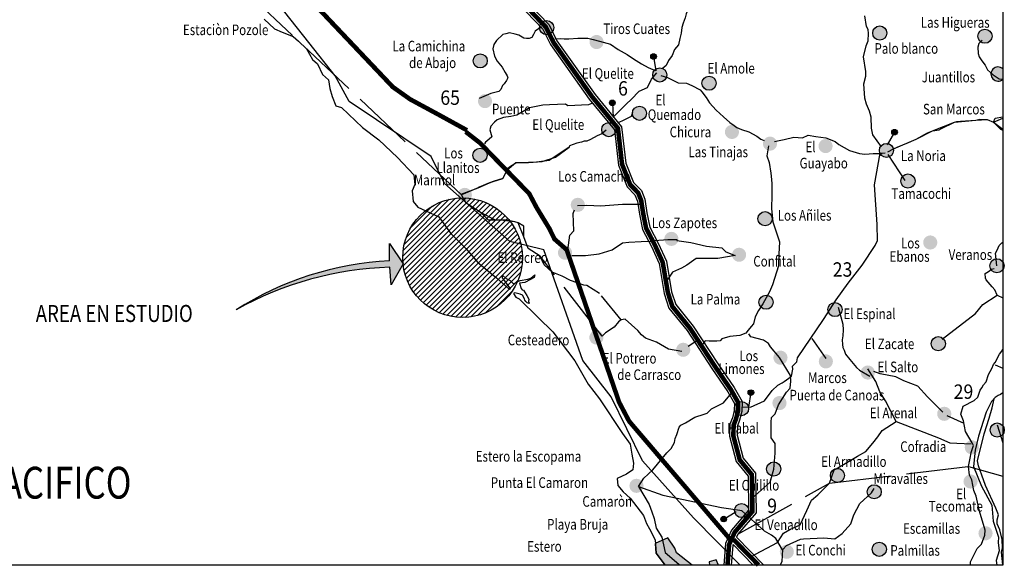
# Model space of a CAD drawing. Units: millimetres. Extents: x 338247 to 340647, y 2593363 to 2595163.
# Drawn here: x 340338 to 340529, y 2594617 to 2594723 of the extents above; entities that cross this region are included whole.
import ezdxf
from ezdxf.enums import TextEntityAlignment as Align

# ---------------------------------------------------------------- set-up
doc = ezdxf.new("R2010")
doc.units = ezdxf.units.MM
doc.linetypes.add('ACAD_ISO02W100', pattern=[15, 12, -3])
doc.linetypes.add('ACAD_ISO03W100', pattern=[30, 12, -18])
for name, color, linetype in [('BOLAS', 251, 'Continuous'), ('BRECHA', 110, 'ACAD_ISO03W100'), ('CAMINOREVEST', 30, 'ACAD_ISO02W100'), ('CARR2000', 30, 'ACAD_ISO02W100'), ('CUOTDIV', 5, 'Continuous'), ('CVL_CUADCON_TIT', 7, 'Continuous'), ('KILOMETRAJE', 7, 'Continuous'), ('LIBREDIVFED', 1, 'Continuous'), ('LIBRENODIV', 1, 'Continuous'), ('LIBRENODIVEST', 8, 'Continuous'), ('MANCHA', 8, 'Continuous'), ('MAR', 131, 'Continuous'), ('MAR1', 4, 'Continuous'), ('NKM', 7, 'Continuous'), ('POBLADOS', 7, 'Continuous'), ('REVESTIDAEST', 74, 'Continuous'), ('RIOS', 160, 'Continuous'), ('TERRACERIA', 34, 'Continuous'), ('TREN', 7, 'TRACKS')]:
    doc.layers.add(name, color=color, linetype=linetype)
doc.styles.add('POBLADOS', font='romand.shx', dxfattribs={"height": 0.007})
doc.styles.add('QQ', font='TIMES.TTF', dxfattribs={"height": 0.0109})
doc.linetypes.add('TRACKS', pattern='A,3.81,[130,ltypeshp.shx,S=6.35,R=0,X=0,Y=0],3.81', length=7.62)

# ---------------------------------------------------------------- blocks, each defined once
blk = doc.blocks.new('B')
at = {"layer": 'KILOMETRAJE'}
blk.add_hatch(color=8, dxfattribs=at).paths.add_polyline_path([(0.00186, -0.00965, 1), (-0.00186, -0.00965, 1)])
blk.add_line((0, -0.00965), (0, 0), dxfattribs=at)
blk.add_circle((0, -0.00965), 0.00186, dxfattribs=at)

msp = doc.modelspace()

# ---------------------------------------------------------------- hatches: boundary and pattern name
h = msp.add_hatch()
h.set_pattern_fill('JIS_WOOD', style=0)
h.set_pattern_definition([(45, (20403.4305, -25192.3182), (-0.49999999916, 0.49999999916), [])])
edge = h.paths.add_edge_path()
edge.add_arc((340424.19, 2594676.55), 11.6, 0, 360)
at = {"layer": 'BOLAS'}
for points in [[(340439.01, 2594721.15, 1.000001), (340441.75, 2594721.15, 1.000001)], [(340503.56, 2594720.11, 1.000001), (340506.3, 2594720.11, 1.000001)], [(340523.95, 2594719.49, 1.000001), (340526.69, 2594719.49, 1.000001)], [(340448.79, 2594718.35, 1.000001), (340451.53, 2594718.35, 1.000001)], [(340426.15, 2594714.71, 1.000001), (340428.89, 2594714.71, 1.000001)], [(340460.94, 2594711.99, 1.000001), (340463.68, 2594711.99, 1.000001)], [(340470.48, 2594710.39, 1.000001), (340473.22, 2594710.39, 1.000001)], [(340427.17, 2594706.89, 1.000001), (340429.9, 2594706.89, 1.000001)], [(340457, 2594704.56, 1.000001), (340459.74, 2594704.56, 1.000001)], [(340451.07, 2594701.39, 1.000001), (340453.81, 2594701.39, 1.000001)], [(340475.02, 2594700.92, 1.000001), (340477.76, 2594700.92, 1.000001)], [(340482.4, 2594698.65, 1.000001), (340485.13, 2594698.65, 1.000001)], [(340426.11, 2594696.41, 1.000001), (340428.85, 2594696.41, 1.000001)], [(340493.17, 2594698.18, 1.000001), (340495.9, 2594698.18, 1.000001)], [(340504.87, 2594697.36, 1.000001), (340507.6, 2594697.36, 1.000001)], [(340509.04, 2594691.42, 1.000001), (340511.78, 2594691.42, 1.000001)], [(340423.26, 2594688.72, 1.000001), (340426, 2594688.72, 1.000001)], [(340445.15, 2594686.79, 1.000001), (340447.89, 2594686.79, 1.000001)], [(340481.34, 2594684.12, 1.000001), (340484.07, 2594684.12, 1.000001)], [(340463.29, 2594680.19, 1.000001), (340466.03, 2594680.19, 1.000001)], [(340513.45, 2594679.49, 1.000001), (340516.19, 2594679.49, 1.000001)], [(340442.67, 2594677.52, 1.000001), (340445.41, 2594677.52, 1.000001)], [(340476.41, 2594677.11, 1.000001), (340479.14, 2594677.11, 1.000001)], [(340526.3, 2594675, 1.000001), (340529.03, 2594675, 1.000001)], [(340481.55, 2594667.95, 1.000001), (340484.29, 2594667.95, 1.000001)], [(340494.89, 2594666.52, 1.000001), (340497.63, 2594666.52, 1.000001)], [(340448.75, 2594661.07, 1.000001), (340451.49, 2594661.07, 1.000001)], [(340465.58, 2594658.69, 1.000001), (340468.32, 2594658.69, 1.000001)], [(340514.93, 2594659.9, 1.000001), (340517.67, 2594659.9, 1.000001)], [(340484.42, 2594657.16, 1.000001), (340487.16, 2594657.16, 1.000001)], [(340493.22, 2594656.44, 1.000001), (340495.96, 2594656.44, 1.000001)], [(340501.35, 2594654.28, 1.000001), (340504.09, 2594654.28, 1.000001)], [(340476.78, 2594647.31, 1.000001), (340479.52, 2594647.31, 1.000001)], [(340484.23, 2594648.36, 1.000001), (340486.97, 2594648.36, 1.000001)], [(340516.16, 2594646.28, 1.000001), (340518.9, 2594646.28, 1.000001)], [(340526.35, 2594643.17, 1.000001), (340529.08, 2594643.17, 1.000001)], [(340521.5, 2594639.78, 1.000001), (340524.24, 2594639.78, 1.000001)], [(340483.02, 2594635.61, 1.000001), (340485.76, 2594635.61, 1.000001)], [(340495.37, 2594634.36, 1.000001), (340498.11, 2594634.36, 1.000001)], [(340456.52, 2594632.32, 1.000001), (340459.26, 2594632.32, 1.000001)], [(340521.26, 2594633.16, 1.000001), (340524, 2594633.16, 1.000001)], [(340502.5, 2594631.19, 1.000001), (340505.24, 2594631.19, 1.000001)], [(340476.81, 2594627.55, 1.000001), (340479.55, 2594627.55, 1.000001)], [(340524.16, 2594623.12, 1.000001), (340526.9, 2594623.12, 1.000001)], [(340485.66, 2594619.53, 1.000001), (340488.39, 2594619.53, 1.000001)], [(340503.49, 2594620.05, 1.000001), (340506.23, 2594620.05, 1.000001)]]:
    msp.add_hatch(color=7, dxfattribs=at).paths.add_polyline_path(points)
h = msp.add_hatch(color=7, dxfattribs=at)
edge = h.paths.add_edge_path()
edge.add_line((340528.88, 2594711.25), (340528.88, 2594713.07))
edge.add_arc((340527.85, 2594712.16), 1.37, 41.6093, 180.0001)
edge.add_arc((340527.85, 2594712.16), 1.37, 179.9999, 318.3907)
at = {"layer": 'CVL_CUADCON_TIT'}
h = msp.add_hatch(color=7, dxfattribs=at)
h.paths.add_polyline_path([(340410.06, 2594674.68), (340410.35, 2594671.29), (340412.37, 2594674.83), (340411.36, 2594675.97), (340410.03, 2594676.27), (340410.03, 2594675.96, 0.129815), (340380.34, 2594666.45, -0.121288)])
h.paths.add_polyline_path([(340410.03, 2594676.27), (340411.36, 2594675.97), (340412.37, 2594674.83), (340412.66, 2594675.34), (340410.03, 2594679.28)])
at = {"layer": 'MANCHA'}
h = msp.add_hatch(color=7, dxfattribs=at)
h.paths.add_polyline_path([(340463.42, 2594616.96), (340466.28, 2594616.96), (340466.11, 2594617.16), (340463.45, 2594619.38), (340462.93, 2594621.77), (340461.58, 2594621.14), (340461.69, 2594619.28)])
h.paths.add_polyline_path([(340472.03, 2594616.96), (340473.76, 2594616.96), (340473.36, 2594617.98), (340471.99, 2594617.57)])
msp.add_hatch(color=7, dxfattribs=at).paths.add_polyline_path([(340466.28, 2594616.96), (340468.69, 2594616.96), (340465.65, 2594619.33), (340465.29, 2594620.23), (340463.98, 2594622.26), (340462.93, 2594621.77), (340463.45, 2594619.38), (340466.11, 2594617.16)])

# ---------------------------------------------------------------- linework, layer by layer
msp.add_line((340491.73, 2594616.96), (340269.68, 2594616.96))
at = {"color": 7}
msp.add_circle((340424.19, 2594676.55, -1.75), 11.6, dxfattribs=at)
at = {"layer": 'BRECHA', "color": 7, "ltscale": 0.5}
for points in [[(340468.14, 2594725.15), (340467.49, 2594723.81), (340467.35, 2594723.03), (340466.93, 2594722.01), (340466.67, 2594721.17), (340466.52, 2594720.05), (340466.31, 2594719.05), (340466.04, 2594717.79), (340465.27, 2594716.91), (340464.82, 2594715.72), (340464.1, 2594714.75), (340463.63, 2594713.82), (340462.88, 2594713.15)], [(340505.38, 2594698.05), (340503.68, 2594700.37), (340503.46, 2594701.64), (340503.36, 2594703.81), (340503.06, 2594704.97), (340502.44, 2594706.3), (340502.13, 2594707.46), (340501.98, 2594710.22), (340502.34, 2594711.74), (340502.35, 2594712.63), (340501.89, 2594715.46), (340502.39, 2594717.59), (340502.79, 2594718.61), (340502.86, 2594720.01), (340502.79, 2594720.79), (340502.44, 2594721.36), (340502.15, 2594723.41)], [(340439.47, 2594721.31), (340438.27, 2594720.44), (340437.95, 2594719.81), (340437.62, 2594719.26), (340437.11, 2594719.06), (340436.59, 2594719.01), (340436.05, 2594719.11), (340435.1, 2594719.7), (340434.4, 2594719.86), (340433.25, 2594720.13), (340432.59, 2594719.92), (340432, 2594719.79), (340430.75, 2594718.62), (340430.22, 2594717.9), (340430.07, 2594717.06), (340430.36, 2594715.58), (340430.89, 2594714.65), (340431.83, 2594713.46), (340432.45, 2594712.46), (340432.81, 2594711.82), (340432.93, 2594711.38), (340432.67, 2594710.9), (340432.28, 2594710.27), (340431.93, 2594709.93), (340431.62, 2594709.15), (340431.21, 2594708.74), (340429.66, 2594708.37), (340427.42, 2594707.41)], [(340442.09, 2594718.99), (340443.14, 2594719.01), (340443.9, 2594719), (340444.81, 2594718.94), (340446.52, 2594719.1), (340448.48, 2594719.13), (340449.48, 2594718.84), (340450.72, 2594718.5), (340452.88, 2594717.95), (340454.33, 2594716.88), (340456.08, 2594715.91), (340457.28, 2594715.12), (340458.88, 2594714.14), (340460.15, 2594713.43), (340461.49, 2594712.8)], [(340524.88, 2594718.72), (340524.26, 2594718.07), (340524.07, 2594717.37), (340524.1, 2594716.1), (340524.33, 2594715.45), (340524.82, 2594714.73), (340525.49, 2594713.86), (340525.91, 2594712.97), (340526.47, 2594712.43), (340527.02, 2594711.97), (340528.19, 2594711.23), (340528.88, 2594711.15)], [(340462.61, 2594711.86), (340463.92, 2594711.47), (340465.98, 2594710.46), (340467.57, 2594710.39), (340468.64, 2594709.9), (340470.2, 2594709.1), (340470.54, 2594708.71), (340471.37, 2594707.59), (340472.02, 2594706.54), (340473.35, 2594705.13), (340474.78, 2594703.82), (340475.99, 2594702.74), (340476.81, 2594702.18), (340477.36, 2594701.76), (340478.24, 2594701.41), (340479.65, 2594700.94), (340481.23, 2594700.07), (340481.96, 2594699.54), (340482.63, 2594699.23)], [(340449.34, 2594706.53), (340448.61, 2594706.2), (340444.57, 2594705.98), (340444.16, 2594706.32), (340441.01, 2594706.18), (340439.73, 2594706.14), (340437.15, 2594705.6), (340434.72, 2594704.17), (340433.54, 2594703.91), (340432.13, 2594703.71), (340430.88, 2594703.29), (340430.4, 2594702.8), (340429.64, 2594702.05), (340429.48, 2594701.36), (340429.83, 2594699.96), (340428.86, 2594699.12), (340428.65, 2594698.95), (340428.45, 2594698.6)], [(340484.64, 2594699.06), (340485.56, 2594699.27), (340486.52, 2594699.45), (340488.4, 2594699.92), (340490.08, 2594699.77), (340491.19, 2594700.3), (340492.66, 2594700.05), (340494.61, 2594699.76), (340496.38, 2594699.07), (340497.08, 2594698.46), (340499.16, 2594697.31), (340501.14, 2594696.76), (340502.13, 2594696.64), (340502.98, 2594696.68), (340503.74, 2594696.75), (340504.9, 2594696.72), (340505.49, 2594696.74)], [(340509.95, 2594691.53), (340506.6, 2594696.68)], [(340454.91, 2594664.52), (340450.7, 2594669.62), (340448.3, 2594671.16), (340447.7, 2594671.24), (340445.13, 2594672.1), (340443.5, 2594672.96), (340441.53, 2594673.73), (340439.99, 2594675.18), (340439.21, 2594676.81), (340436.9, 2594678.35), (340436.04, 2594680.58), (340436.04, 2594681.18), (340436.04, 2594682.64), (340434.93, 2594683.32), (340434.33, 2594683.49), (340432.61, 2594683.83), (340431.59, 2594683.83), (340430.56, 2594683.83), (340429.19, 2594683.83), (340428.16, 2594684.86), (340427.81, 2594685.21), (340424.9, 2594687.09), (340423.96, 2594688.72)], [(340444.61, 2594678.01), (340444.96, 2594680.92), (340445.73, 2594681.78), (340445.64, 2594685.12), (340445.9, 2594685.8)], [(340461.41, 2594679.89), (340463.98, 2594680.07), (340464.33, 2594680.07), (340465.7, 2594680.07), (340465.7, 2594679.89), (340465.7, 2594679.89), (340465.7, 2594679.89), (340468.44, 2594679.47), (340471.44, 2594678.78), (340474.44, 2594678.44), (340475.21, 2594677.67), (340477.01, 2594676.98), (340473.67, 2594676.38), (340471.36, 2594676.38), (340469.47, 2594676.38), (340467.67, 2594675.1), (340466.64, 2594674.5), (340464.84, 2594673.73), (340463.81, 2594672.19)], [(340527.75, 2594674.97), (340527.75, 2594674.97), (340527.46, 2594677.43), (340527.81, 2594678.03), (340528.15, 2594678.91), (340528.68, 2594679.43), (340528.88, 2594679.54)], [(340466.66, 2594658.35), (340464.08, 2594658.78), (340461.77, 2594660.15), (340459.63, 2594660.92), (340458.86, 2594661.61), (340458.17, 2594662.46), (340455.68, 2594664.6), (340454.91, 2594664.52), (340454.4, 2594664.09), (340453.54, 2594663.06), (340451.91, 2594661.95), (340451.23, 2594661.35)], [(340480.32, 2594629.92), (340483.8, 2594633), (340484.48, 2594635.57), (340484.48, 2594635.57), (340484.48, 2594635.57), (340484.48, 2594635.57), (340484.48, 2594635.57), (340484.74, 2594638.65), (340484.74, 2594639.42), (340484.74, 2594640.54), (340483.97, 2594641.65), (340483.97, 2594642.25), (340483.97, 2594643.53), (340483.97, 2594644.65), (340484.05, 2594645.59), (340484.74, 2594646.27), (340485.43, 2594647.99), (340486.97, 2594650.47), (340487.65, 2594651.24), (340487.83, 2594652.61), (340487.74, 2594653.73), (340485.62, 2594657.21), (340485.62, 2594657.21), (340483.88, 2594659.29), (340483.45, 2594659.89), (340482.51, 2594660.58), (340480.03, 2594661.18), (340479.68, 2594661.78)], [(340517.26, 2594646.6), (340514.3, 2594649.56), (340512.42, 2594651.65), (340509.68, 2594652.66), (340508.16, 2594653.45), (340505.13, 2594654.03), (340503.91, 2594654.46)]]:
    msp.add_lwpolyline(points, dxfattribs=at)
at = {"layer": 'CAMINOREVEST', "color": 7}
for points in [[(340506.63, 2594697.05), (340507.68, 2594697.65), (340508.54, 2594698.03), (340510.18, 2594698.68), (340512.1, 2594699.55), (340514.29, 2594700.75), (340515.25, 2594701.14), (340516.53, 2594701.36), (340517.01, 2594701.6), (340519.49, 2594702.83), (340519.98, 2594702.97), (340520.67, 2594703.04), (340523.66, 2594703.21), (340524.44, 2594703.39), (340525.85, 2594703.31), (340527.09, 2594702.83), (340527.42, 2594703.56), (340528.88, 2594703.82)], [(340527.09, 2594702.83), (340528.42, 2594701.45), (340528.88, 2594701.26)], [(340446.49, 2594686.63), (340448.27, 2594686.7), (340450.95, 2594686.59), (340455.2, 2594686.9), (340456.18, 2594686.9), (340458.49, 2594686.93)], [(340445.33, 2594677), (340448, 2594676.98), (340450.65, 2594677.31), (340453.16, 2594678.08), (340455.17, 2594679.42), (340456.41, 2594679.53), (340458.81, 2594679.66), (340460.76, 2594679.75)], [(340527.77, 2594669.31), (340527.32, 2594670.34), (340526.82, 2594670.92), (340526.03, 2594671.82), (340525.63, 2594672.23), (340525.51, 2594672.58), (340525.43, 2594673.46), (340526.11, 2594673.88), (340526.69, 2594674.29), (340527.21, 2594674.42)], [(340517.15, 2594660.77), (340523.56, 2594665.72), (340525, 2594667.46), (340527.77, 2594669.31), (340528.88, 2594668.74)], [(340494.63, 2594657.01), (340491.96, 2594660.86)]]:
    msp.add_lwpolyline(points, dxfattribs=at)
at = {"layer": 'CARR2000', "color": 7}
for p, q in [((340423.96, 2594688.72), (340364.56, 2594744.85)), ((340527.09, 2594702.83), (340528.88, 2594703.61)), ((340515.25, 2594701.14), (340519.49, 2594702.83)), ((340519.49, 2594702.83), (340523.66, 2594703.21)), ((340523.66, 2594703.21), (340525.85, 2594703.31)), ((340525.85, 2594703.31), (340527.09, 2594702.83)), ((340527.09, 2594702.83), (340528.88, 2594701.48)), ((340512.1, 2594699.55), (340515.25, 2594701.14)), ((340444.83, 2594697.96), (340442.49, 2594696.39)), ((340444.91, 2594698.23), (340444.83, 2594697.96)), ((340507.68, 2594697.65), (340512.1, 2594699.55)), ((340442.49, 2594696.39), (340440.99, 2594695.38)), ((340434.52, 2594694.93), (340432.76, 2594693.42)), ((340436.97, 2594694.97), (340434.52, 2594694.93)), ((340434.52, 2594694.93), (340434.52, 2594694.93)), ((340438.5, 2594695.03), (340436.97, 2594694.97)), ((340439.6, 2594695.21), (340438.5, 2594695.03)), ((340440.99, 2594695.38), (340439.6, 2594695.21)), ((340432.76, 2594693.42), (340431.96, 2594691.87)), ((340427.42, 2594690.2), (340427.21, 2594690.11)), ((340429.39, 2594691.06), (340427.42, 2594690.2)), ((340430.12, 2594691.32), (340429.39, 2594691.06)), ((340431.96, 2594691.87), (340430.12, 2594691.32)), ((340431.96, 2594691.87), (340431.96, 2594691.87)), ((340427.21, 2594690.11), (340423.96, 2594688.72)), ((340424.9, 2594687.09), (340423.96, 2594688.72)), ((340427.81, 2594685.21), (340424.9, 2594687.09)), ((340430.56, 2594683.83), (340427.81, 2594685.21)), ((340431.59, 2594683.83), (340430.56, 2594683.83)), ((340434.33, 2594683.49), (340431.59, 2594683.83)), ((340434.93, 2594683.32), (340434.33, 2594683.49)), ((340436.04, 2594680.58), (340434.93, 2594683.32)), ((340436.9, 2594678.35), (340436.04, 2594680.58)), ((340439.21, 2594676.81), (340436.9, 2594678.35)), ((340436.9, 2594678.35), (340436.9, 2594678.35)), ((340451.23, 2594661.35), (340439.21, 2594676.81)), ((340495.3, 2594632.86), (340522.26, 2594636.06)), ((340522.26, 2594636.06), (340528.88, 2594634.22)), ((340477.55, 2594622.92), (340495.3, 2594632.86))]:
    msp.add_line(p, q, dxfattribs=at)
at = {"layer": 'CUOTDIV', "color": 7, "const_width": 0.881}
for points in [[(340345.22, 2594802.38), (340351.9, 2594787.64), (340353.22, 2594786.76), (340355.64, 2594784.74), (340362.49, 2594781), (340371.44, 2594775.11), (340372.52, 2594773.08), (340373.28, 2594769.68), (340373.85, 2594761.92), (340373.98, 2594760.53), (340375.27, 2594757.52), (340375.71, 2594755.95), (340375.22, 2594754.69), (340375.1, 2594752.77), (340375.05, 2594751.05), (340374.89, 2594749.52), (340374.94, 2594747.91), (340386.4, 2594735.26), (340410.67, 2594709.63), (340414.03, 2594707.25), (340419.69, 2594704.19), (340425.05, 2594701.24)], [(340424.78, 2594700.96), (340427.52, 2594698.82), (340437.11, 2594688.95), (340438.55, 2594686.22), (340440.99, 2594682.22), (340442, 2594680.15), (340444.36, 2594678.09), (340454.54, 2594648.49), (340456.45, 2594644.86), (340476.21, 2594621.74)]]:
    msp.add_lwpolyline(points, dxfattribs=at)
at = {"layer": 'CVL_CUADCON_TIT', "color": 7, "elevation": -3.48}
msp.add_lwpolyline([(340410.03, 2594675.96), (340410.03, 2594679.28), (340412.66, 2594675.34), (340410.35, 2594671.29), (340410.06, 2594674.68)], dxfattribs=at)
at = {"layer": 'CVL_CUADCON_TIT', "color": 7}
for centre, radius, start, end in [((340413.19, 2594614.99, -3.48), 61.05, 92.973, 122.559), ((340411.93, 2594610.2, -3.48), 64.51, 91.659, 119.3211)]:
    msp.add_arc(centre, radius, start, end, dxfattribs=at)
at = {"layer": 'LIBREDIVFED', "color": 7, "const_width": 0.881}
msp.add_lwpolyline([(340476.69, 2594621.91), (340481.54, 2594616.96)], dxfattribs=at)
at = {"layer": 'LIBREDIVFED', "color": 7}
for points in [[(340477.29, 2594622.35), (340482.57, 2594616.96)], [(340476.64, 2594620.92), (340480.52, 2594616.96)]]:
    msp.add_lwpolyline(points, dxfattribs=at)
at = {"layer": 'LIBRENODIV', "color": 7}
for points in [[(340433.41, 2594727.47), (340439.72, 2594720.82), (340441.22, 2594717.84), (340448.72, 2594707.3), (340453.6, 2594701.33), (340454.38, 2594694.49), (340456.06, 2594690.27), (340457.58, 2594688.73), (340458.09, 2594687.47), (340458.47, 2594684.97), (340459.06, 2594682), (340460.78, 2594678.71), (340462.26, 2594675.43), (340463.26, 2594669.6), (340464.17, 2594666.75), (340467.69, 2594662.4), (340472.49, 2594655.06), (340475.57, 2594650.57), (340476.86, 2594648.28), (340476.84, 2594646.93), (340476.47, 2594645.48), (340476, 2594644.28), (340475.91, 2594641.95), (340477.23, 2594637.01), (340479.52, 2594634.22), (340479.62, 2594627.61), (340476.3, 2594623.71), (340475.11, 2594621.12), (340474.8, 2594616.96)], [(340434.73, 2594728.21), (340440.94, 2594721.67), (340442.48, 2594718.6), (340449.89, 2594708.19), (340455, 2594701.93), (340455.81, 2594694.85), (340457.31, 2594691.09), (340458.83, 2594689.55), (340459.52, 2594687.86), (340459.92, 2594685.22), (340460.46, 2594682.49), (340462.1, 2594679.35), (340463.68, 2594675.87), (340464.69, 2594669.95), (340465.49, 2594667.46), (340468.88, 2594663.26), (340473.71, 2594655.88), (340476.82, 2594651.35), (340478.34, 2594648.65), (340478.3, 2594646.73), (340477.87, 2594645.03), (340477.46, 2594643.98), (340477.39, 2594642.12), (340478.57, 2594637.69), (340480.98, 2594634.76), (340481.1, 2594627.08), (340477.55, 2594622.92), (340477.29, 2594622.35)], [(340476.64, 2594620.92), (340476.56, 2594620.75), (340476.27, 2594616.96)]]:
    msp.add_lwpolyline(points, dxfattribs=at)
at = {"layer": 'LIBRENODIV', "color": 7, "const_width": 0.881}
msp.add_lwpolyline([(340434.07, 2594727.84), (340440.33, 2594721.25), (340441.85, 2594718.22), (340449.3, 2594707.74), (340454.3, 2594701.63), (340455.09, 2594694.67), (340456.69, 2594690.68), (340458.21, 2594689.14), (340458.8, 2594687.66), (340459.19, 2594685.1), (340459.76, 2594682.24), (340461.44, 2594679.03), (340462.97, 2594675.65), (340463.97, 2594669.78), (340464.83, 2594667.1), (340468.29, 2594662.83), (340473.1, 2594655.47), (340476.19, 2594650.96), (340477.6, 2594648.46), (340477.57, 2594646.83), (340477.17, 2594645.25), (340476.73, 2594644.13), (340476.65, 2594642.04), (340477.9, 2594637.35), (340480.25, 2594634.49), (340480.36, 2594627.35), (340476.92, 2594623.32), (340475.84, 2594620.93), (340475.53, 2594616.96)], dxfattribs=at)
at = {"layer": 'LIBRENODIVEST', "color": 7}
for p, q in [((340450.25, 2594700.18), (340449.01, 2594699.47)), ((340451.15, 2594700.54), (340450.25, 2594700.18)), ((340452.04, 2594701.25), (340451.15, 2594700.54)), ((340446.34, 2594698.76), (340444.91, 2594698.23)), ((340447.23, 2594698.94), (340446.34, 2594698.76)), ((340447.76, 2594699.12), (340447.23, 2594698.94)), ((340448.3, 2594699.12), (340447.76, 2594699.12)), ((340449.01, 2594699.47), (340448.3, 2594699.12))]:
    msp.add_line(p, q, dxfattribs=at)
for points in [[(340453.45, 2594703.83), (340455.97, 2594706.35), (340456.84, 2594707.19), (340458.39, 2594708.84), (340460.03, 2594709.56), (340460.83, 2594711.14), (340461.85, 2594712.37)], [(340478.45, 2594647.63), (340479.97, 2594647.58), (340482.69, 2594648.77), (340484.21, 2594650.8), (340485.25, 2594651.84), (340486.15, 2594652.3), (340486.51, 2594652.52), (340487.39, 2594653.17), (340487.92, 2594653.6), (340488.18, 2594654.94), (340488.13, 2594655.51), (340488.99, 2594656.34), (340489.11, 2594657.11), (340494.1, 2594664.56), (340496.59, 2594668.37), (340498.94, 2594671.61), (340501.64, 2594675.07), (340504.13, 2594678.89), (340504.61, 2594679.88), (340504.51, 2594682.96), (340503.99, 2594690.66), (340505.12, 2594696.8), (340506.06, 2594696.89)], [(340496.99, 2594666.93), (340497.85, 2594663.68), (340497.96, 2594662.56), (340497.87, 2594661.41), (340497.75, 2594660.65), (340497.84, 2594659.71), (340497.89, 2594659.15), (340498.13, 2594658.6), (340498.39, 2594657.87), (340499.24, 2594656.82), (340500.52, 2594655.24), (340501.13, 2594654.73), (340503.13, 2594653.59)], [(340522.64, 2594616.96), (340522.63, 2594617.59), (340523.91, 2594620.16), (340524.78, 2594620.99), (340525.37, 2594622.75), (340525.48, 2594623.7), (340524.38, 2594627.38), (340523.73, 2594630.34), (340523.25, 2594631.43), (340522.87, 2594633.47), (340522.41, 2594634.38), (340522.26, 2594636.06), (340522.65, 2594637.99), (340522.77, 2594638.75), (340523.21, 2594640.12), (340522.97, 2594640.66), (340521.65, 2594642.88), (340521.27, 2594644.92), (340520.77, 2594646.2), (340521.2, 2594647.75), (340523.36, 2594648.89), (340524.06, 2594649.52), (340524.5, 2594650.88), (340524.84, 2594651.29), (340525.17, 2594651.89), (340525.68, 2594652.5), (340526.12, 2594653.87), (340526.77, 2594655.06), (340527.07, 2594655.84), (340527.41, 2594656.25), (340528.21, 2594657.84), (340528.72, 2594658.45), (340528.88, 2594658.73)], [(340458.31, 2594632.17), (340459.3, 2594633.78), (340460.17, 2594634.61), (340461.04, 2594635.45), (340463.76, 2594638.72), (340464.63, 2594639.55), (340465.28, 2594640.75), (340465.39, 2594641.51), (340465.7, 2594642.3), (340466.14, 2594643.66), (340466.48, 2594644.07), (340467.39, 2594644.53), (340469.18, 2594645.64), (340471.02, 2594646.19), (340471.56, 2594646.43), (340472.43, 2594647.26), (340474.78, 2594648.42), (340476.32, 2594650.26)], [(340527.77, 2594644.15), (340528.88, 2594640.65)], [(340458.31, 2594632.17), (340460.32, 2594628.72), (340460.84, 2594627.26), (340461.33, 2594625.98), (340461.69, 2594624.12), (340462.8, 2594622.34), (340463.45, 2594619.38), (340466.11, 2594617.16), (340466.28, 2594616.96)], [(340458.31, 2594632.17), (340463, 2594630.48), (340474.37, 2594628.12), (340478.4, 2594627.55)], [(340485.75, 2594616.96), (340486.11, 2594617.68), (340486.28, 2594619.96), (340486.96, 2594620.78), (340489.69, 2594621.98), (340490.25, 2594622.03), (340494.21, 2594622.21), (340496.3, 2594622.02), (340497.72, 2594623.1), (340499.44, 2594624.95), (340500.03, 2594626.71), (340501.16, 2594628.89), (340503.42, 2594630.99), (340503.92, 2594631.79)]]:
    msp.add_lwpolyline(points, dxfattribs=at)
at = {"layer": 'MANCHA', "color": 7}
for points in [[(340468.69, 2594616.96), (340465.65, 2594619.33), (340465.29, 2594620.23), (340463.98, 2594622.26), (340461.53, 2594621.12), (340461.66, 2594619.27), (340463.37, 2594616.96)], [(340473.76, 2594616.96), (340473.36, 2594617.98), (340471.99, 2594617.57), (340472.03, 2594616.96)]]:
    msp.add_lwpolyline(points, dxfattribs=at)
at = {"layer": 'MAR', "color": 7}
msp.add_lwpolyline([(340256.81, 2594802.36), (340528.88, 2594802.38), (340528.88, 2594616.96), (340256.81, 2594616.96)], close=True, dxfattribs=at)
at = {"layer": 'MAR1', "color": 7, "linetype": 'Continuous'}
msp.add_lwpolyline([(340385.72, 2594722.78), (340387.71, 2594720.89), (340389.25, 2594720.25), (340391.36, 2594719.43), (340392.38, 2594718.51), (340393.92, 2594717.02), (340395.13, 2594714.95), (340396.07, 2594714.1), (340397.03, 2594712.08), (340398.22, 2594711.02), (340398.46, 2594709.33), (340398.91, 2594707.81), (340399.62, 2594706), (340400.75, 2594705.64), (340404.79, 2594701.81), (340407.98, 2594699.38), (340411.58, 2594695.97), (340414.77, 2594692.6), (340414.94, 2594690.74), (340414.43, 2594689.52), (340414.62, 2594687.44), (340415.5, 2594686.35), (340417.05, 2594685.63), (340419.58, 2594684.46), (340421.82, 2594681.31), (340424.79, 2594678.33), (340427.15, 2594675.59), (340430.78, 2594672.65), (340432.47, 2594671.17), (340433.25, 2594670.38), (340433.47, 2594670.56), (340433.2, 2594670.92), (340432.84, 2594671.43), (340432.21, 2594672.31), (340431.95, 2594672.6), (340431.9, 2594673.14), (340432.66, 2594672.51), (340433.4, 2594672.11), (340434.08, 2594671.47), (340434.75, 2594671.84), (340435.35, 2594672.13), (340436.81, 2594672.35), (340437.42, 2594672.56), (340438.21, 2594673.25), (340438.03, 2594672.69), (340437.36, 2594672.32), (340436.24, 2594671.75), (340435.25, 2594671.58), (340435.57, 2594670.59), (340435.75, 2594670.3), (340436.01, 2594670.22), (340436.65, 2594669.19), (340437.03, 2594668.52), (340436.99, 2594668.05), (340437.09, 2594667.82), (340437.11, 2594667.67), (340436.7, 2594667.79), (340436.44, 2594668.07), (340436.27, 2594668.29), (340436.16, 2594668.59), (340435.79, 2594669.26), (340435.38, 2594669.46), (340434.34, 2594669.75), (340434.04, 2594669.57), (340434.49, 2594668.91), (340435.15, 2594668.58), (340438.84, 2594664.94), (340441.67, 2594662.16), (340445.94, 2594656.55), (340448.54, 2594652.03), (340450.75, 2594649.2), (340455.21, 2594642.44), (340456.64, 2594640.39), (340456.98, 2594638.47), (340457.3, 2594636.71), (340457.18, 2594635.45), (340455.93, 2594634.55), (340454.13, 2594633.76), (340454.26, 2594632.37), (340455.31, 2594631.14), (340456.67, 2594629.94), (340459.24, 2594626.59), (340459.86, 2594625.01), (340460.42, 2594623.97), (340461.54, 2594621.83), (340461.69, 2594619.28), (340463.42, 2594616.96)], dxfattribs=at)
at = {"layer": 'POBLADOS', "color": 7}
for centre in [(340440.48, 2594721.14), (340505.03, 2594720.09), (340525.42, 2594719.48), (340427.61, 2594714.7), (340462.4, 2594711.97), (340471.95, 2594710.37), (340458.47, 2594704.54), (340452.53, 2594701.37), (340506.33, 2594697.34), (340427.57, 2594696.39), (340510.5, 2594691.4), (340482.8, 2594684.1), (340527.75, 2594674.97), (340483, 2594667.91), (340496.35, 2594666.49), (340516.38, 2594659.87), (340478.24, 2594647.28), (340527.8, 2594643.14), (340484.48, 2594635.57), (340496.83, 2594634.33), (340503.96, 2594631.16), (340478.27, 2594627.52), (340504.95, 2594620.02)]:
    msp.add_circle(centre, 1.37, dxfattribs=at)
msp.add_arc((340527.95, 2594712.14), 1.37, 47.2605, 312.7395, dxfattribs=at)
at = {"layer": 'REVESTIDAEST', "color": 7}
for points in [[(340423.92, 2594688.86), (340427.21, 2594690.11), (340429.39, 2594691.06), (340430.12, 2594691.32), (340431.96, 2594691.87), (340433.09, 2594694.05), (340434.52, 2594694.93), (340436.97, 2594694.97), (340439.6, 2594695.21), (340442.17, 2594696.02), (340444.83, 2594697.96), (340440.99, 2594695.38), (340438.5, 2594695.03), (340438.5, 2594695.03), (340438.5, 2594695.03)], [(340479.98, 2594618.56), (340485.2, 2594621.35), (340486.36, 2594623.16), (340487.62, 2594623.84), (340489.62, 2594624.78), (340490.88, 2594627.54), (340491.83, 2594629.52), (340493.06, 2594630.57), (340495.3, 2594632.86), (340496.2, 2594635.4), (340496.56, 2594635.62), (340500.69, 2594638.08), (340502.31, 2594638.98), (340503.67, 2594640.62), (340504.69, 2594641.84), (340505.52, 2594643.05), (340508.2, 2594644.81), (340506.13, 2594648.78), (340505.02, 2594650.56), (340504.27, 2594652.57), (340502.73, 2594655.03)], [(340508.2, 2594644.81), (340516.44, 2594641.6), (340518.6, 2594640.67), (340522.78, 2594640.49)]]:
    msp.add_lwpolyline(points, dxfattribs=at)
at = {"layer": 'RIOS', "color": 7}
for points in [[(340528.88, 2594650.34), (340528.44, 2594650.02), (340527.98, 2594649.86), (340527.42, 2594649.46), (340526.67, 2594648.68), (340525.67, 2594646.57), (340525.11, 2594644.98), (340524.2, 2594641.93), (340523.5, 2594639.26), (340523.2, 2594636.04), (340524.74, 2594632.27), (340526.74, 2594628.55), (340527.02, 2594625.49), (340528.02, 2594622.39), (340528, 2594621.35), (340528.15, 2594619.7), (340527.6, 2594617.87), (340527.69, 2594616.96)], [(340528.88, 2594616.96), (340528.76, 2594618.25), (340528.65, 2594619.43), (340528.81, 2594620.27), (340528.78, 2594621.93), (340528.31, 2594623.77), (340527.78, 2594624.98), (340527.79, 2594625.73), (340528.04, 2594626.68), (340527.5, 2594627.97), (340525.5, 2594632.39), (340524.81, 2594634.4), (340524.14, 2594636.18), (340523.97, 2594637.17), (340525.25, 2594642.4), (340526.23, 2594645.43), (340526.8, 2594647.41), (340527.19, 2594649.21)]]:
    msp.add_lwpolyline(points, dxfattribs=at)
at = {"layer": 'TERRACERIA', "color": 7}
for points in [[(340454.29, 2594702.66), (340455.66, 2594703.31), (340456.95, 2594703.96), (340457.18, 2594704.73)], [(340483.45, 2594698.22), (340483.12, 2594696.32), (340483.58, 2594695.01), (340483.94, 2594692.92), (340483.99, 2594692.33), (340484.11, 2594690.92), (340484.14, 2594688.72), (340484.06, 2594686), (340484.29, 2594683.48), (340485.58, 2594679.62), (340485.46, 2594677.23), (340485.41, 2594674.94), (340484.22, 2594671.27), (340483.67, 2594669.95), (340482.35, 2594667.62), (340481.54, 2594666.3), (340480.89, 2594665.05), (340480.59, 2594663.75), (340480.13, 2594663.2), (340479.52, 2594662.47), (340479.06, 2594661.92), (340477.91, 2594661.47), (340475.98, 2594661.29), (340474.41, 2594660.81), (340474.1, 2594660.44), (340473.43, 2594660.38), (340471.99, 2594660.33), (340471.22, 2594660.43), (340470.46, 2594659.51)], [(340467.92, 2594659.37), (340469.36, 2594660.35)], [(340527.41, 2594655.77), (340528.88, 2594655.11)], [(340518.03, 2594645.96), (340521.35, 2594644.47)], [(340486.19, 2594619.91), (340484.91, 2594622.14), (340484.03, 2594622.78), (340482.68, 2594623.5), (340478.27, 2594627.52)]]:
    msp.add_lwpolyline(points, dxfattribs=at)
at = {"layer": 'TREN', "color": 7, "linetype": 'TRACKS', "ltscale": 0.5}
msp.add_lwpolyline([(340477.99, 2594616.96), (340468.95, 2594626.1), (340459.06, 2594637.17), (340452.98, 2594649.54), (340447.52, 2594656.64), (340439.92, 2594678.04), (340433.36, 2594679.7), (340420.71, 2594690.94), (340418.09, 2594696.17), (340402.24, 2594706.82), (340399.52, 2594711.77), (340394.38, 2594718.23), (340384.85, 2594730.42), (340368.3, 2594745.94), (340368.68, 2594754.78), (340370.64, 2594765.49), (340366.11, 2594769.7), (340361.76, 2594769.03), (340357.16, 2594771.14), (340344.92, 2594785.22), (340339.13, 2594802.38)], dxfattribs=at)

# ---------------------------------------------------------------- block references
at = {"layer": 'KILOMETRAJE', "color": 7, "yscale": 293.6281084376387, "zscale": 293.628108437622}
for p, xscale, rotation in [((340461.67, 2594712.75), 293.6281084376197, 189.5428949711228), ((340453.39, 2594703.72), 293.6281084375946, 183.5351846292724), ((340506.47, 2594698.43), 293.6281084377232, 149.774250826538), ((340479.62, 2594647.58), 293.6281084376071, 171.1524163668446), ((340477.2, 2594627.37), 293.6281084375991, 301.8593538579253)]:
    msp.add_blockref('B', p, dxfattribs=dict(at, xscale=xscale, rotation=rotation))

# ---------------------------------------------------------------- texts
at = {"color": 7, "style": 'POBLADOS', "width": 0.8}
msp.add_text('AREA EN ESTUDIO', height=3.3092, rotation=0.053, dxfattribs=at).set_placement((340341.47, 2594664.06, -1.75))
at = {"layer": 'NKM', "color": 7, "style": 'QQ', "width": 0.9}
for s, height, p in [('6', 2.79, (340455.27, 2594707.97)), ('65', 2.789, (340421.78, 2594706.17)), ('23', 2.789, (340497.82, 2594672.86)), ('29', 2.789, (340521.26, 2594649.18)), ('9', 2.79, (340484.17, 2594627.05))]:
    msp.add_text(s, height=height, dxfattribs=at).set_placement(p, align=Align.CENTER)
at = {"layer": 'POBLADOS', "color": 7, "style": 'POBLADOS', "width": 0.8}
for s, height, p in [('Las Higueras', 2.0554, (340512.99, 2594721.12)), ('Estaciòn Pozole', 2.0554, (340370, 2594719.69)), ('Tiros Cuates', 2.0554, (340451.46, 2594719.9)), ('La Camichina', 2.0554, (340410.58, 2594716.54)), ('Palo blanco', 2.0554, (340504.01, 2594716.08)), ('de Abajo', 2.055, (340413.82, 2594713.3)), ('El Quelite', 2.055, (340447.31, 2594711.22)), ('El Amole', 2.055, (340471.67, 2594712.24)), ('Juantillos', 2.055, (340513.17, 2594710.53)), ('El', 2.055, (340461.57, 2594706.08)), ('Puente', 2.055, (340429.88, 2594704.33)), ('Quemado', 2.055, (340460.07, 2594703.25)), ('San Marcos', 2.055, (340513.41, 2594704.32)), ('El Quelite', 2.055, (340437.7, 2594701.32)), ('Chicura', 2.055, (340464.32, 2594699.89)), ('Los', 2.055, (340420.62, 2594695.79)), ('Las Tinajas', 2.0554, (340467.95, 2594696.02)), ('El', 2.055, (340490.64, 2594696.98)), ('Guayabo', 2.055, (340489.5, 2594693.85)), ('La Noria', 2.055, (340509.13, 2594695.28)), ('Llanitos', 2.055, (340419.12, 2594692.96)), ('Marmol', 2.055, (340414.75, 2594690.58)), ('Los Camacho', 2.0554, (340442.71, 2594691.29)), ('Tamacochi', 2.055, (340507.3, 2594687.95)), ('Los Añiles', 2.055, (340485.26, 2594683.72)), ('Los Zapotes', 2.0554, (340460.88, 2594682.27)), ('Los', 2.055, (340509.15, 2594678.34)), ('El Recreo', 2.055, (340430.96, 2594675.53)), ('Confital', 2.055, (340480.53, 2594674.83)), ('Ebanos', 2.055, (340506.94, 2594675.75)), ('Veranos', 2.055, (340518.38, 2594676.1)), ('La Palma', 2.055, (340468.38, 2594667.47)), ('El Espinal', 2.055, (340497.99, 2594664.64)), ('Cesteadero', 2.055, (340432.94, 2594659.56)), ('El Zacate', 2.055, (340502.16, 2594658.82)), ('El Potrero', 2.055, (340451.34, 2594656.02)), ('Los', 2.055, (340477.83, 2594656.49)), ('Limones', 2.055, (340473.78, 2594653.99)), ('El Salto', 2.055, (340504.59, 2594654.34)), ('de Carrasco', 2.0554, (340454.17, 2594652.84)), ('Marcos', 2.055, (340491.13, 2594652.24)), ('Puerta de Canoas', 2.0554, (340487.55, 2594648.88)), ('El Arenal', 2.055, (340503.1, 2594645.42)), ('El Habal', 2.055, (340472.98, 2594642.46)), ('Cofradia', 2.055, (340509.01, 2594638.89)), ('Estero la Escopama', 2.0554, (340426.73, 2594637.01)), ('El Armadillo', 2.0554, (340493.67, 2594635.99)), ('OCEANO PACIFICO', 6.1662, (340301.73, 2594629.84)), ('Miravalles', 2.055, (340503.8, 2594632.69)), ('Punta El Camaron', 2.0554, (340429.66, 2594631.92)), ('El Chilillo', 2.0554, (340475.8, 2594631.41)), ('El  ', 2.055, (340519.85, 2594629.72)), ('Camaròn', 2.055, (340447.41, 2594628.27)), ('Tecomate', 2.055, (340514.5, 2594627.34)), ('Playa Bruja', 2.0554, (340440.57, 2594623.83)), ('El Venadillo', 2.0554, (340480.73, 2594623.74)), ('Escamillas', 2.055, (340509.55, 2594623.02)), ('Estero', 2.055, (340436.7, 2594619.55)), ('El Conchi', 2.055, (340488.71, 2594618.83)), ('Palmillas', 2.055, (340507.08, 2594618.77))]:
    msp.add_text(s, height=height, dxfattribs=at).set_placement(p)

doc.saveas('drawing.dxf')
